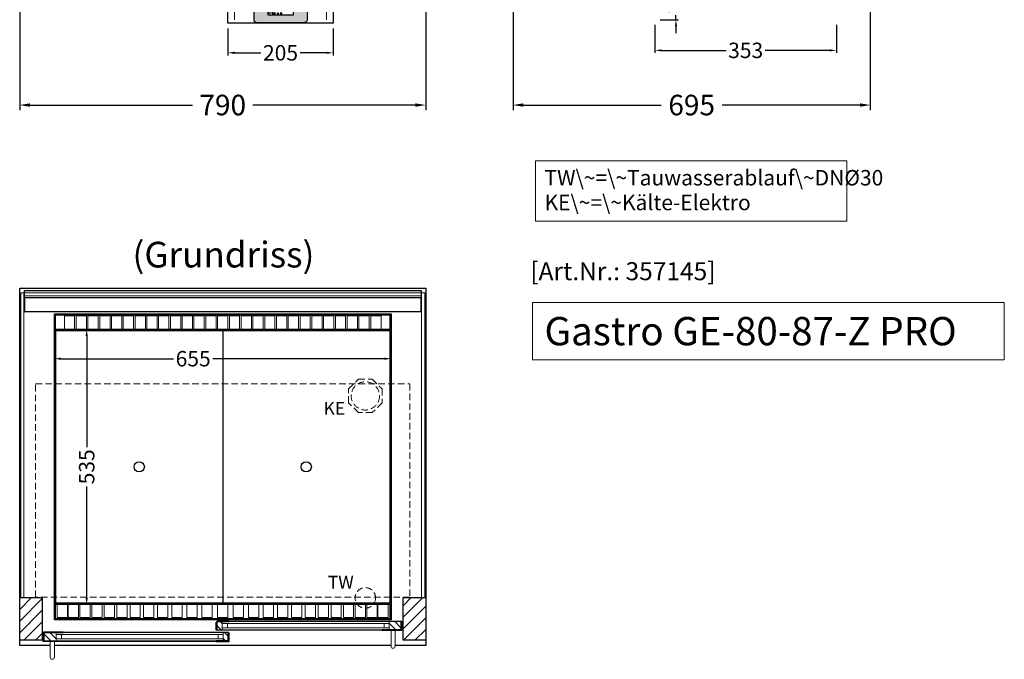
# Model space of a CAD drawing. Units: millimetres. Extents: x 32770 to 81270, y -55837 to 13563.
# Drawn here: x 74332 to 76248, y -18731 to -17487 of the extents above; entities that cross this region are included whole.
import ezdxf
from ezdxf.enums import TextEntityAlignment as Align

# ---------------------------------------------------------------- set-up
doc = ezdxf.new("R2010")
doc.units = ezdxf.units.MM
doc.header["$LTSCALE"] = 2
doc.set_wipeout_variables(frame=1)
doc.header["$PDMODE"] = 34
doc.header["$PDSIZE"] = 5
doc.linetypes.add('AUSGEZOGEN', pattern=[0])
doc.linetypes.add('VERDECKT', pattern=[9.525, 6.35, -3.175])
for name, color, linetype, lineweight in [('A_BEMASSUNG', 1, 'Continuous', 13), ('A_GLAS', 4, 'Continuous', 20), ('A_HILFSLINIEN', 7, 'Continuous', 13), ('A_SCHRAFFUR', 6, 'Continuous', 5), ('A_TEXT', 7, 'Continuous', 20), ('A_VERDECKT', 5, 'VERDECKT', 13), ('A_VOLL', 3, 'Continuous', 30)]:
    doc.layers.add(name, color=color, linetype=linetype, lineweight=lineweight)
doc.styles.add('ARIAL', font='arial.ttf')
doc.styles.add('Arial_0', font='arial.ttf')
doc.styles.add('Arial_35', font='arial.ttf', dxfattribs={"height": 35})
doc.styles.add('Arial_55', font='arial.ttf', dxfattribs={"height": 55})
doc.dimstyles.new('STANDARD_Bemassung', dxfattribs={"dimtxt": 40, "dimasz": 20, "dimexe": 10, "dimexo": 10, "dimgap": 15, "dimtad": 0, "dimdec": 0, "dimdsep": 46, "dimtxsty": 'ARIAL', "dimcen": 0.09, "dimclrt": 7, "dimazin": 0, "dimtfac": 1, "dimtdec": 0, "dimtmove": 2, "dimatfit": 3, "dimfxl": 1, "dimtolj": 1, "dimtzin": 0, "dimarcsym": 0})
doc.dimstyles.new('STANDARD_klein', dxfattribs={"dimtxt": 30, "dimasz": 13, "dimexe": 5, "dimexo": 10, "dimgap": 5, "dimtad": 0, "dimdec": 0, "dimdsep": 46, "dimtxsty": 'Arial_0', "dimcen": 0.09, "dimclrt": 7, "dimazin": 2, "dimtm": 1e-09, "dimtfac": 1, "dimtdec": 0, "dimtmove": 2, "dimatfit": 3, "dimfxl": 1, "dimtolj": 1, "dimtzin": 0, "dimarcsym": 0})

# ---------------------------------------------------------------- blocks, each defined once
blk = doc.blocks.new('*D441')
at = {"layer": 'A_BEMASSUNG', "color": 0, "lineweight": -2, "ltscale": 2, "transparency": 16777216}
for p, q in [((74332.4, -17219.1), (74332.4, -17662.7)), ((75122.4, -17219.1), (75122.4, -17662.7)), ((74352.4, -17652.7), (74668.4, -17652.7)), ((75102.4, -17652.7), (74786.3, -17652.7))]:
    blk.add_line(p, q, dxfattribs=at)
at = {"layer": 'A_BEMASSUNG', "color": 0, "ltscale": 2, "transparency": 16777216}
for points in [[(74352.4, -17649.4), (74352.4, -17656), (74332.4, -17652.7)], [(75102.4, -17649.4), (75102.4, -17656), (75122.4, -17652.7)]]:
    blk.add_solid(points, dxfattribs=at)
at = {"layer": 'DEFPOINTS', "color": 0, "ltscale": 2, "transparency": 16777216}
for p in [(74332.4, -17209.1), (75122.4, -17209.1), (75122.4, -17652.7)]:
    blk.add_point(p, dxfattribs=at)
at = {"layer": 'A_BEMASSUNG', "color": 7, "ltscale": 2, "transparency": 16777216, "insert": (74727.4, -17652.7), "char_height": 40, "attachment_point": 5, "style": 'ARIAL'}
blk.add_mtext('\\A1;790', dxfattribs=at)
blk = doc.blocks.new('*D442')
at = {"layer": 'A_BEMASSUNG', "color": 0, "lineweight": -2, "ltscale": 2, "transparency": 16777216}
for p, q in [((75292.4, -17219.1), (75292.4, -17662.7)), ((75987.4, -17219.1), (75987.4, -17662.7)), ((75312.4, -17652.7), (75580.4, -17652.7)), ((75967.4, -17652.7), (75699.3, -17652.7))]:
    blk.add_line(p, q, dxfattribs=at)
at = {"layer": 'A_BEMASSUNG', "color": 0, "ltscale": 2, "transparency": 16777216}
for points in [[(75312.4, -17649.4), (75312.4, -17656), (75292.4, -17652.7)], [(75967.4, -17649.4), (75967.4, -17656), (75987.4, -17652.7)]]:
    blk.add_solid(points, dxfattribs=at)
at = {"layer": 'DEFPOINTS', "color": 0, "ltscale": 2, "transparency": 16777216}
for p in [(75292.4, -17209.1), (75987.4, -17209.1), (75987.4, -17652.7)]:
    blk.add_point(p, dxfattribs=at)
at = {"layer": 'A_BEMASSUNG', "color": 7, "ltscale": 2, "transparency": 16777216, "insert": (75639.9, -17652.7), "char_height": 40, "attachment_point": 5, "style": 'ARIAL'}
blk.add_mtext('\\A1;695', dxfattribs=at)
blk = doc.blocks.new('*D410')
at = {"layer": 'A_BEMASSUNG', "color": 0, "lineweight": -2, "ltscale": 2, "transparency": 16777216}
for p, q in [((74399.9, -18099.1), (74399.9, -18151.2)), ((75054.9, -18099.1), (75054.9, -18151.2)), ((74412.9, -18146.2), (74631.5, -18146.2)), ((75041.9, -18146.2), (74708.2, -18146.2))]:
    blk.add_line(p, q, dxfattribs=at)
at = {"layer": 'A_BEMASSUNG', "color": 0, "ltscale": 2, "transparency": 16777216}
for points in [[(74412.9, -18144.1), (74412.9, -18148.4), (74399.9, -18146.2)], [(75041.9, -18144.1), (75041.9, -18148.4), (75054.9, -18146.2)]]:
    blk.add_solid(points, dxfattribs=at)
at = {"layer": 'DEFPOINTS', "color": 0, "ltscale": 2, "transparency": 16777216}
for p in [(74399.9, -18089.1), (75054.9, -18089.1), (75054.9, -18146.2)]:
    blk.add_point(p, dxfattribs=at)
at = {"layer": 'A_BEMASSUNG', "color": 7, "ltscale": 2, "transparency": 16777216, "insert": (74669.9, -18146.2), "char_height": 30, "attachment_point": 5, "style": 'Arial_0'}
blk.add_mtext('\\A1;655', dxfattribs=at)
blk = doc.blocks.new('*D411')
at = {"layer": 'A_BEMASSUNG', "color": 0, "lineweight": -2, "ltscale": 2, "transparency": 16777216}
for p, q in [((74411.9, -18089.1), (74467.7, -18089.1)), ((74462.7, -18102.1), (74462.7, -18318.3)), ((74462.7, -18611.1), (74462.7, -18394.8)), ((74411.9, -18624.1), (74467.7, -18624.1))]:
    blk.add_line(p, q, dxfattribs=at)
at = {"layer": 'A_BEMASSUNG', "color": 0, "ltscale": 2, "transparency": 16777216}
for points in [[(74460.5, -18102.1), (74464.9, -18102.1), (74462.7, -18089.1)], [(74460.5, -18611.1), (74464.9, -18611.1), (74462.7, -18624.1)]]:
    blk.add_solid(points, dxfattribs=at)
at = {"layer": 'DEFPOINTS', "color": 0, "ltscale": 2, "transparency": 16777216}
for p in [(74401.9, -18089.1), (74401.9, -18624.1), (74462.7, -18624.1)]:
    blk.add_point(p, dxfattribs=at)
at = {"layer": 'A_BEMASSUNG', "color": 7, "ltscale": 2, "transparency": 16777216, "insert": (74462.7, -18356.6), "char_height": 30, "attachment_point": 5, "rotation": 90, "style": 'Arial_0'}
blk.add_mtext('\\A1;535', dxfattribs=at)
blk = doc.blocks.new('*D1251')
at = {"layer": 'A_BEMASSUNG', "color": 0, "lineweight": -2, "ltscale": 2, "transparency": 16777216}
for p, q in [((74737.4, -17503.6), (74737.4, -17556.1)), ((74942.4, -17503.6), (74942.4, -17556.1)), ((74750.4, -17551.1), (74801.3, -17551.1)), ((74929.4, -17551.1), (74878.4, -17551.1))]:
    blk.add_line(p, q, dxfattribs=at)
at = {"layer": 'A_BEMASSUNG', "color": 0, "ltscale": 2, "transparency": 16777216}
for points in [[(74750.4, -17548.9), (74750.4, -17553.2), (74737.4, -17551.1)], [(74929.4, -17548.9), (74929.4, -17553.2), (74942.4, -17551.1)]]:
    blk.add_solid(points, dxfattribs=at)
at = {"layer": 'DEFPOINTS', "color": 0, "ltscale": 2, "transparency": 16777216}
for p in [(74737.4, -17493.6), (74942.4, -17493.6), (74942.4, -17551.1)]:
    blk.add_point(p, dxfattribs=at)
at = {"layer": 'A_BEMASSUNG', "color": 7, "ltscale": 2, "transparency": 16777216, "insert": (74839.9, -17551.1), "char_height": 30, "attachment_point": 5, "style": 'Arial_0'}
blk.add_mtext('\\A1;205', dxfattribs=at)
blk = doc.blocks.new('*U1153')
at = {"layer": 'A_VOLL', "color": 55}
blk.add_lwpolyline([(0.4, -0.5), (0.6, 0.2), (0.1, 0.4, 0.224397), (-0.3, 0.4), (-0.3, 0.4), (-0.3, 0.4, 0.245421), (-0.6, 0), (-0.6, -0.2), (0.4, -0.5)], format="xyb", dxfattribs=at)
blk = doc.blocks.new('*U1154')
at = {"layer": 'A_VOLL', "color": 0, "linetype": 'ByBlock', "lineweight": -2, "transparency": 16777216}
blk.add_blockref('*U1153', (77401.4, 3009), dxfattribs=at)
for p, rotation in [((77401.9, 3007.5), 71.99999999999999), ((77402.7, 3010), 288), ((77403.5, 3007.5), 144), ((77404, 3009), 216)]:
    blk.add_blockref('*U1153', p, dxfattribs=dict(at, rotation=rotation))
blk = doc.blocks.new('Hainzl_2.7')
at = {"layer": 'A_SCHRAFFUR', "ltscale": 2, "true_color": 0xc7c8ca}
h = blk.add_hatch(color=9, dxfattribs=at)
h.dxf.hatch_style = 1
h.paths.add_polyline_path([(50.1, 28.6, 0.414214), (46.1, 32.5), (-46.1, 32.5, 0.414214), (-50.1, 28.6), (-50.1, -28.6, 0.414214), (-46.1, -32.5), (46.1, -32.5, 0.414214), (50.1, -28.6)])
h.paths.add_polyline_path([(25, -18.5), (-25, -18.5), (-25, 18.5), (25, 18.5)], flags=16)
h.paths.add_polyline_path([(15.6, 11), (14.6, 11), (14.6, 12.2, -3.974223), (15.6, 12.2)], flags=0)
h.paths.add_polyline_path([(2.8, -15.7, -0.224397), (2.4, -15.9), (1.9, -16), (1.7, -15.3), (2.6, -15), (2.7, -15.2, -0.246248)], flags=0)
h.paths.add_polyline_path([(1.4, -14.6), (1.3, -15.1), (0.6, -15), (0.6, -14.1), (0.8, -14, -0.246248), (1.3, -14.1, -0.224397)], flags=0)
h.paths.add_polyline_path([(2.4, -17.2), (2.2, -17.4, -0.246248), (1.8, -17.6, -0.224397), (1.4, -17.3), (1.2, -16.9), (1.8, -16.5)], flags=0)
h.paths.add_polyline_path([(1.5, -15.9, -1), (0.4, -15.9, -1)], flags=0)
h.paths.add_polyline_path([(0.2, -15.3), (0, -16), (-0.9, -15.7), (-0.9, -15.5, -0.246248), (-0.7, -15.1, -0.224397), (-0.2, -15.1)], flags=0)
h.paths.add_polyline_path([(0.2, -17.7), (0, -17.6, -0.246248), (-0.3, -17.2, -0.224397), (-0.2, -16.8), (0.2, -16.5), (0.7, -16.9)], flags=0)
h.paths.add_polyline_path([(-5.8, 12.5), (-5.8, 15.6, -1), (-5, 15.6), (-5, 12.5, -3.885293)], flags=0)
h.paths.add_polyline_path([(-4.9, -17), (-4.9, -17.4), (-5.8, -17.4), (-5.8, -17, -3.974223)], flags=0)
h.paths.add_polyline_path([(-17.7, -4.2), (-17.7, -5.3), (-18.6, -5.3, -0.052722), (-18.8, -5.7), (-18.1, -6.3), (-18.9, -7.1), (-19.5, -6.5, -0.052722), (-19.9, -6.6), (-19.9, -7.5), (-21, -7.5), (-21, -6.6, -0.052722), (-21.3, -6.5), (-22, -7.1), (-22.7, -6.4), (-22.1, -5.7, -0.052722), (-22.3, -5.4), (-23.2, -5.4), (-23.2, -4.3), (-22.3, -4.3, -0.052722), (-22.1, -3.9), (-22.8, -3.3), (-22, -2.5), (-21.4, -3.2, -0.052722), (-21, -3), (-21, -2.1), (-19.9, -2.1), (-19.9, -3, -0.052722), (-19.6, -3.1), (-18.9, -2.5), (-18.2, -3.2), (-18.8, -3.9, -0.052722), (-18.6, -4.2)], flags=0)
h.paths.add_polyline_path([(-19.5, -4.8, -1), (-21.4, -4.8, -1)], flags=0)
h.paths.add_polyline_path([(-13.7, -13.6), (2.7, -13.6), (2.7, -9.4), (-13.7, -9.4)], flags=8)
h.paths.add_polyline_path([(10.7, -7.4), (19.5, -7.4), (19.5, -2.8), (10.7, -2.8)], flags=8)
h.paths.add_polyline_path([(-16.4, -2.3), (5.6, -2.3), (5.6, 11.2), (-16.4, 11.2)], flags=8)
h.paths.add_polyline_path([(-8.5, -7.4), (-2.3, -7.4), (-2.3, -2.7), (-8.5, -2.7)], flags=8)
at = {"layer": 'A_VOLL', "color": 142, "ltscale": 2}
for p, q in [((-25, 9.2), (-15.9, 9.2)), ((-15.9, 18.5), (-15.9, -18.5)), ((5.2, 18.5), (5.2, -9.1)), ((-25, -9.1), (25, -9.1))]:
    blk.add_line(p, q, dxfattribs=at)
at = {"layer": 'A_VOLL', "color": 132, "lineweight": 5, "ltscale": 2}
for p, q in [((-22.1, 14.8), (-23.2, 14.5)), ((-22.1, 12.9), (-23.2, 13.2)), ((-20.5, 13.9), (-22.9, 15.3)), ((-20.5, 13.9), (-22.9, 12.5)), ((-22.1, 14.8), (-22.4, 15.9)), ((-22.1, 12.9), (-22.4, 11.8)), ((-20.5, 15.7), (-21.3, 16.5)), ((-20.5, 12), (-21.3, 11.2)), ((-20.5, 16.7), (-20.5, 11.1)), ((-20.5, 15.7), (-19.7, 16.5)), ((-20.5, 13.9), (-18, 15.3)), ((-20.5, 13.9), (-18, 12.5)), ((-20.5, 12), (-19.7, 11.2)), ((-18.8, 14.8), (-18.5, 15.9)), ((-18.8, 14.8), (-17.7, 14.5)), ((-18.8, 12.9), (-17.7, 13.2)), ((-18.8, 12.9), (-18.5, 11.8)), ((-6.5, 14.9), (-7.6, 14.9)), ((-6.5, 14.1), (-7.6, 14.1)), ((-6.5, 13.3), (-7.6, 13.3)), ((-5.8, 13.9), (-5, 13.9)), ((-4.2, 14.9), (-3.1, 14.9)), ((-4.2, 14.1), (-3.1, 14.1)), ((-4.2, 13.3), (-3.1, 13.3)), ((13.4, 13.1), (12.2, 13.1)), ((13.9, 14.3), (13, 15.1)), ((13.9, 11.9), (13, 11)), ((14.6, 11.3), (15.6, 11.3)), ((15.1, 14.8), (15.1, 16)), ((16.3, 14.3), (17.2, 15.1)), ((16.3, 11.9), (17.2, 11)), ((16.8, 13.1), (18, 13.1))]:
    blk.add_line(p, q, dxfattribs=at)
at = {"layer": 'A_VOLL', "color": 131, "lineweight": 5, "ltscale": 2}
blk.add_line((-20.5, -13.4), (-20.5, -11.5), dxfattribs=at)
at = {"layer": 'A_VOLL', "color": 55, "lineweight": 5}
for p, q in [((-12.8, -15.3), (-13.5, -15.5)), ((-12.8, -16.6), (-13.5, -16.4)), ((-11.6, -15.9), (-13.3, -15)), ((-11.6, -15.9), (-13.3, -16.9)), ((-12.8, -15.3), (-13, -14.5)), ((-12.8, -16.6), (-13, -17.4)), ((-11.6, -14.6), (-12.2, -14.1)), ((-11.6, -17.3), (-12.2, -17.8)), ((-11.6, -14), (-11.6, -17.9)), ((-11.6, -14.6), (-11.1, -14.1)), ((-11.6, -15.9), (-9.9, -15)), ((-11.6, -15.9), (-9.9, -16.9)), ((-11.6, -17.3), (-11.1, -17.8)), ((-10.5, -15.3), (-10.3, -14.5)), ((-10.5, -15.3), (-9.7, -15.5)), ((-10.5, -16.6), (-9.7, -16.4)), ((-10.5, -16.6), (-10.3, -17.4)), ((-6.7, -16.2), (-7.3, -16.2)), ((-6.3, -15.2), (-6.8, -14.7)), ((-6.3, -17.1), (-6.6, -17.4)), ((-5.8, -17.8), (-4.9, -17.8)), ((-5.3, -14.8), (-5.3, -14)), ((-4.4, -15.2), (-3.8, -14.7)), ((-4.4, -17.1), (-4, -17.4)), ((-4, -16.2), (-3.4, -16.2))]:
    blk.add_line(p, q, dxfattribs=at)
at = {"layer": 'A_VOLL', "color": 125}
blk.add_lwpolyline([(-51.6, 28.6, -0.414214), (-46.1, 34), (46.1, 34, -0.414214), (51.6, 28.6), (51.6, -28.6, -0.414214), (46.1, -34), (-46.1, -34, -0.414214), (-51.6, -28.6)], format="xyb", close=True, dxfattribs=at)
blk.add_lwpolyline([(-25, -18.5), (25, -18.5), (25, 18.5), (-25, 18.5)], close=True, dxfattribs=at)
at = {"layer": 'A_VOLL', "color": 132, "lineweight": 5, "ltscale": 2}
for points in [[(-5.8, 12.5), (-5.8, 15.6, -1), (-5, 15.6), (-5, 12.5, -3.885293)], [(15.6, 11), (15.6, 12.2, 3.974223), (14.6, 12.2), (14.6, 11)], [(-21, -6.6, -0.052722), (-21.3, -6.5), (-22, -7.1), (-22.7, -6.4), (-22.1, -5.7, -0.052722), (-22.3, -5.4), (-23.2, -5.4), (-23.2, -4.3), (-22.3, -4.3, -0.052722), (-22.1, -3.9), (-22.8, -3.3), (-22, -2.5), (-21.4, -3.2, -0.052722), (-21, -3), (-21, -2.1), (-19.9, -2.1), (-19.9, -3, -0.052722), (-19.6, -3.1), (-18.9, -2.5), (-18.2, -3.2), (-18.8, -3.9, -0.052722), (-18.6, -4.2), (-17.7, -4.2), (-17.7, -5.3), (-18.6, -5.3, -0.052722), (-18.8, -5.7), (-18.1, -6.3), (-18.9, -7.1), (-19.5, -6.5, -0.052722), (-19.9, -6.6), (-19.9, -7.5), (-21, -7.5)]]:
    blk.add_lwpolyline(points, format="xyb", close=True, dxfattribs=at)
at = {"layer": 'A_VOLL', "color": 55, "lineweight": 5}
blk.add_lwpolyline([(-4.9, -17.4), (-4.9, -17, 3.974223), (-5.8, -17), (-5.8, -17.4)], format="xyb", close=True, dxfattribs=at)
at = {"layer": 'A_VOLL', "color": 132, "lineweight": 5, "ltscale": 2}
blk.add_circle((-20.5, -4.8), 0.918, dxfattribs=at)
at = {"layer": 'A_VOLL', "color": 55, "lineweight": 5}
blk.add_circle((1, -15.9), 0.523, dxfattribs=at)
at = {"layer": 'A_VOLL', "color": 131, "lineweight": 5, "ltscale": 2}
blk.add_arc((-20.5, -14.1), 2.24, 125.2389, 54.7611, dxfattribs=at)
at = {"layer": 'A_VOLL', "lineweight": 5}
blk.add_blockref('*U1154', (-77401.7, -3024.6), dxfattribs=at)
at = {"layer": 'A_VOLL', "color": 142, "ltscale": 2, "style": 'Arial_35'}
for s, height, p in [('5.5', 9, (-5.4, 4.4)), ('°C', 3, (-5.4, -5.1)), ('Aus', 3, (15.1, -5.1))]:
    blk.add_text(s, height=height, dxfattribs=at).set_placement(p, align=Align.MIDDLE)
at = {"layer": 'A_VOLL', "color": 142, "lineweight": 5, "ltscale": 2, "style": 'Arial_35', "width": 0.9}
blk.add_text('13.51 Uhr', height=2.7, dxfattribs=at).set_placement((-5.5, -11.5), align=Align.MIDDLE)
blk = doc.blocks.new('Hainzl 2.7 COLD Frontansicht')
at = {"layer": 'A_VERDECKT', "ltscale": 2}
for points in [[(-89.5, 0), (-89.5, -70)], [(89.5, 0), (89.5, -70)]]:
    blk.add_lwpolyline(points, dxfattribs=at)
at = {"layer": 'A_VOLL', "ltscale": 2}
blk.add_lwpolyline([(-102.5, 0), (102.5, 0), (102.5, -70), (-102.5, -70)], close=True, dxfattribs=at)
for centre in [(-97.5, -35), (97.5, -35)]:
    blk.add_circle(centre, 2.5, dxfattribs=at)
at = {"layer": 'A_BEMASSUNG'}
blk.add_blockref('Hainzl_2.7', (0, -35), dxfattribs=at)
blk = doc.blocks.new('*D1267')
at = {"layer": 'A_BEMASSUNG', "color": 0, "lineweight": -2, "transparency": 16777216}
for p, q in [((75568.5, -17496.6), (75568.5, -17551.3)), ((75921.5, -17496.6), (75921.5, -17551.3)), ((75581.5, -17546.3), (75706.9, -17546.3)), ((75908.5, -17546.3), (75783.1, -17546.3))]:
    blk.add_line(p, q, dxfattribs=at)
at = {"layer": 'A_BEMASSUNG', "color": 0, "transparency": 16777216}
for points in [[(75581.5, -17544.2), (75581.5, -17548.5), (75568.5, -17546.3)], [(75908.5, -17544.2), (75908.5, -17548.5), (75921.5, -17546.3)]]:
    blk.add_solid(points, dxfattribs=at)
at = {"layer": 'DEFPOINTS', "color": 0, "transparency": 16777216}
for p in [(75568.5, -17486.6), (75921.5, -17486.6), (75921.5, -17546.3)]:
    blk.add_point(p, dxfattribs=at)
at = {"layer": 'A_BEMASSUNG', "color": 7, "transparency": 16777216, "insert": (75745, -17546.3), "char_height": 30, "attachment_point": 5, "style": 'Arial_0'}
blk.add_mtext('\\A1;353', dxfattribs=at)
blk = doc.blocks.new('*D1268')
at = {"layer": 'A_BEMASSUNG', "color": 0, "lineweight": -2, "transparency": 16777216}
for p, q in [((75609.3, -17403.6), (75609.3, -17390.6)), ((75578.5, -17416.6), (75614.3, -17416.6)), ((75609.3, -17416.6), (75609.3, -17425.3)), ((75578.5, -17486.6), (75614.3, -17486.6)), ((75609.3, -17486.6), (75609.3, -17477.9)), ((75609.3, -17499.6), (75609.3, -17512.6))]:
    blk.add_line(p, q, dxfattribs=at)
at = {"layer": 'A_BEMASSUNG', "color": 0, "transparency": 16777216}
for points in [[(75607.1, -17403.6), (75611.4, -17403.6), (75609.3, -17416.6)], [(75607.1, -17499.6), (75611.4, -17499.6), (75609.3, -17486.6)]]:
    blk.add_solid(points, dxfattribs=at)
at = {"layer": 'DEFPOINTS', "color": 0, "transparency": 16777216}
for p in [(75568.5, -17416.6), (75609.3, -17416.6), (75568.5, -17486.6)]:
    blk.add_point(p, dxfattribs=at)
at = {"layer": 'A_BEMASSUNG', "color": 7, "transparency": 16777216, "insert": (75609.3, -17451.6), "char_height": 30, "attachment_point": 5, "rotation": 90, "style": 'Arial_0'}
blk.add_mtext('\\A1;70', dxfattribs=at)

msp = doc.modelspace()

# ---------------------------------------------------------------- hatches: boundary and pattern name
at = {"layer": 'A_SCHRAFFUR'}
h = msp.add_hatch(dxfattribs=at)
h.set_pattern_fill('_USER', color=256, scale=16, angle=45, pattern_type=0)
h.set_pattern_definition([(45, (52149.805, -16424.48), (-11.313708, 11.313708), [])])
h.paths.add_polyline_path([(74332.4, -18611.1), (74376.4, -18611.1), (74376.4, -18694.1), (74332.4, -18694.1)])
h = msp.add_hatch(dxfattribs=at)
h.set_pattern_fill('_USER', color=256, scale=16, angle=45, pattern_type=0)
h.set_pattern_definition([(45, (51824.805, -16424.48), (-11.313708, 11.313708), [])])
h.paths.add_polyline_path([(75078.4, -18611.1), (75122.4, -18611.1), (75122.4, -18694.1), (75078.4, -18694.1)])
h = msp.add_hatch(dxfattribs=at)
h.set_pattern_fill('_USER', color=256, scale=10, angle=135, pattern_type=0)
h.set_pattern_definition([(135, (104215.721, -23486.975), (-7.0710678, -7.0710678), [])])
h.paths.add_polyline_path([(74716.9, -18657.6), (74726.4, -18657.6), (74726.4, -18661.6), (74726.4, -18669.6), (74726.4, -18673.6), (74716.9, -18673.6)])
h = msp.add_hatch(dxfattribs=at)
h.set_pattern_fill('_USER', color=256, scale=10, angle=135, pattern_type=0)
h.set_pattern_definition([(135, (103890.721, -23486.975), (-7.0710678, -7.0710678), [])])
h.paths.add_polyline_path([(75074.9, -18673.6), (75051.4, -18673.6), (75051.4, -18669.6), (75051.4, -18661.6), (75051.4, -18657.6), (75074.9, -18657.6)])
h = msp.add_hatch(dxfattribs=at)
h.set_pattern_fill('_USER', color=256, scale=10, angle=135, pattern_type=0)
h.set_pattern_definition([(135, (104541.721, -23486.975), (-7.0710678, -7.0710678), [])])
h.paths.add_polyline_path([(74403.4, -18679.1), (74403.4, -18683.1), (74403.4, -18691.1), (74403.4, -18695.1), (74379.9, -18695.1), (74379.9, -18679.1)])
h = msp.add_hatch(dxfattribs=at)
h.set_pattern_fill('_USER', color=256, scale=10, angle=135, pattern_type=0)
h.set_pattern_definition([(135, (104216.721, -23486.975), (-7.0710678, -7.0710678), [])])
h.paths.add_polyline_path([(74728.4, -18683.1), (74728.4, -18679.1), (74737.9, -18679.1), (74737.9, -18695.1), (74728.4, -18695.1), (74728.4, -18691.1)])

# ---------------------------------------------------------------- linework, layer by layer
at = {"layer": 'A_GLAS', "ltscale": 2}
for points in [[(74334.4, -18611.1), (74340.4, -18611.1), (74340.4, -18018.1), (74334.4, -18018.1)], [(74341.4, -18018.1), (75113.4, -18018.1), (75113.4, -18024.1), (74341.4, -18024.1)], [(75114.4, -18018.1), (75120.4, -18018.1), (75120.4, -18611.1), (75114.4, -18611.1)]]:
    msp.add_lwpolyline(points, close=True, dxfattribs=at)
for points in [[(74726.4, -18657.6), (74726.4, -18673.6), (75051.4, -18673.6), (75051.4, -18657.6)], [(75051.4, -18657.6), (74726.4, -18657.6)], [(74728.4, -18679.1), (74728.4, -18695.1), (74403.4, -18695.1), (74403.4, -18679.1)], [(74403.4, -18679.1), (74728.4, -18679.1)], [(74726.4, -18661.6), (75051.4, -18661.6)], [(75051.4, -18669.6), (74726.4, -18669.6)], [(74736.4, -18669.6), (74736.4, -18661.6)], [(75041.4, -18669.6), (75041.4, -18661.6)], [(74728.4, -18683.1), (74403.4, -18683.1)], [(74403.4, -18691.1), (74728.4, -18691.1)], [(74413.4, -18691.1), (74413.4, -18683.1)], [(74718.4, -18691.1), (74718.4, -18683.1)]]:
    msp.add_lwpolyline(points, dxfattribs=at)
at = {"layer": 'A_HILFSLINIEN', "ltscale": 2}
msp.add_lwpolyline([(75330.1, -18036.6), (75330.1, -18148.5), (76248.2, -18148.5), (76248.2, -18036.6)], close=True, dxfattribs=at)
at = {"layer": 'A_TEXT', "linetype": 'AUSGEZOGEN', "lineweight": 15}
msp.add_lwpolyline([(75941.9, -17761.3), (75336.1, -17761.3), (75336.1, -17878.9), (75941.9, -17878.9)], close=True, dxfattribs=at)
at = {"layer": 'A_VERDECKT', "color": 144}
msp.add_lwpolyline([(74363.4, -18195.1), (75091.4, -18195.1), (75091.4, -18610.1), (74363.4, -18610.1)], close=True, dxfattribs=at)
at = {"layer": 'A_VERDECKT'}
msp.add_lwpolyline([(75037.4, -18205.1), (75037.4, -18232), (75018.3, -18251.1), (74991.4, -18251.1), (74972.4, -18232), (74972.4, -18205.1), (74991.4, -18186.1), (75018.3, -18186.1)], close=True, dxfattribs=at)
for centre, radius in [((75004.9, -18218.6), 27.5), ((75004.9, -18611.6), 20)]:
    msp.add_circle(centre, radius, dxfattribs=at)
at = {"layer": 'A_VOLL', "color": 44}
msp.add_line((74402.4, -18091.6), (75052.4, -18091.6), dxfattribs=at)
at = {"layer": 'A_VOLL', "ltscale": 2}
for points in [[(74391.9, -18704.1), (74332.4, -18704.1), (74332.4, -18009.1), (75122.4, -18009.1), (75122.4, -18704.1), (75062.9, -18704.1)], [(74715.9, -18673.6), (74739.9, -18673.6), (74739.9, -18674.6), (74714.9, -18674.6), (74714.9, -18658.6), (74715.9, -18658.6)], [(74716.9, -18673.6), (74716.9, -18657.6), (74739.9, -18657.6), (74739.9, -18656.6), (74715.9, -18656.6), (74715.9, -18673.6)], [(75074.9, -18673.6), (75074.9, -18657.6), (75037.9, -18657.6), (75037.9, -18656.6), (75075.9, -18656.6), (75075.9, -18673.6)], [(75075.9, -18673.6), (75037.9, -18673.6), (75037.9, -18674.6), (75076.9, -18674.6), (75076.9, -18658.6), (75075.9, -18658.6)], [(74379.9, -18695.1), (74379.9, -18679.1), (74416.9, -18679.1), (74416.9, -18678.1), (74378.9, -18678.1), (74378.9, -18695.1)], [(74737.9, -18695.1), (74737.9, -18679.1), (74714.9, -18679.1), (74714.9, -18678.1), (74738.9, -18678.1), (74738.9, -18695.1)], [(74378.9, -18695.1), (74416.9, -18695.1), (74416.9, -18696.1), (74377.9, -18696.1), (74377.9, -18680.1), (74378.9, -18680.1)], [(74738.9, -18695.1), (74714.9, -18695.1), (74714.9, -18696.1), (74739.9, -18696.1), (74739.9, -18680.1), (74738.9, -18680.1)], [(75054.9, -18704.1), (74399.9, -18704.1)]]:
    msp.add_lwpolyline(points, dxfattribs=at)
at = {"layer": 'A_VOLL', "color": 252}
for points in [[(74341.4, -18018.1), (74341.4, -18013.6), (75113.4, -18013.6), (75113.4, -18018.1)], [(75113.4, -18024.1), (75113.4, -18027.6), (74341.4, -18027.6), (74341.4, -18024.1)]]:
    msp.add_lwpolyline(points, dxfattribs=at)
at = {"layer": 'A_VOLL', "color": 253}
msp.add_lwpolyline([(74341.4, -18027.6), (74341.4, -18054.6), (75113.4, -18054.6), (75113.4, -18027.6)], dxfattribs=at)
at = {"layer": 'A_VOLL', "ltscale": 2}
for points in [[(75054.9, -18654.1), (74399.9, -18654.1), (74399.9, -18059.1), (75054.9, -18059.1)], [(74332.4, -18611.1), (74376.4, -18611.1), (74376.4, -18694.1), (74332.4, -18694.1)], [(75078.4, -18611.1), (75122.4, -18611.1), (75122.4, -18694.1), (75078.4, -18694.1)]]:
    msp.add_lwpolyline(points, close=True, dxfattribs=at)
at = {"layer": 'A_VOLL', "color": 41}
for points in [[(74401.9, -18061.1), (75052.9, -18061.1), (75052.9, -18089.1), (74401.9, -18089.1)], [(74401.9, -18624.1), (75052.9, -18624.1), (75052.9, -18652.1), (74401.9, -18652.1)]]:
    msp.add_lwpolyline(points, close=True, dxfattribs=at)
at = {"layer": 'A_VOLL', "color": 41, "lineweight": 5}
for points in [[(74439.3, -18088.6), (74419.3, -18088.6), (74419.3, -18062.5), (74439.3, -18062.5)], [(74462.2, -18088.6), (74442.2, -18088.6), (74442.2, -18062.5), (74462.2, -18062.5)], [(74485.2, -18088.6), (74465.2, -18088.6), (74465.2, -18062.5), (74485.2, -18062.5)], [(74508.1, -18088.6), (74488.1, -18088.6), (74488.1, -18062.5), (74508.1, -18062.5)], [(74531, -18088.6), (74511, -18088.6), (74511, -18062.5), (74531, -18062.5)], [(74554, -18088.6), (74534, -18088.6), (74534, -18062.5), (74554, -18062.5)], [(74576.9, -18088.6), (74556.9, -18088.6), (74556.9, -18062.5), (74576.9, -18062.5)], [(74599.8, -18088.6), (74579.8, -18088.6), (74579.8, -18062.5), (74599.8, -18062.5)], [(74622.7, -18088.6), (74602.7, -18088.6), (74602.7, -18062.5), (74622.7, -18062.5)], [(74645.7, -18088.6), (74625.7, -18088.6), (74625.7, -18062.5), (74645.7, -18062.5)], [(74668.6, -18088.6), (74648.6, -18088.6), (74648.6, -18062.5), (74668.6, -18062.5)], [(74691.5, -18088.6), (74671.5, -18088.6), (74671.5, -18062.5), (74691.5, -18062.5)], [(74714.4, -18088.6), (74694.4, -18088.6), (74694.4, -18062.5), (74714.4, -18062.5)], [(74737.4, -18088.6), (74717.4, -18088.6), (74717.4, -18062.5), (74737.4, -18062.5)], [(74760.3, -18088.6), (74740.3, -18088.6), (74740.3, -18062.5), (74760.3, -18062.5)], [(74783.2, -18088.6), (74763.2, -18088.6), (74763.2, -18062.5), (74783.2, -18062.5)], [(74806.1, -18088.6), (74786.1, -18088.6), (74786.1, -18062.5), (74806.1, -18062.5)], [(74829.1, -18088.6), (74809.1, -18088.6), (74809.1, -18062.5), (74829.1, -18062.5)], [(74852, -18088.6), (74832, -18088.6), (74832, -18062.5), (74852, -18062.5)], [(74874.9, -18088.6), (74854.9, -18088.6), (74854.9, -18062.5), (74874.9, -18062.5)], [(74897.8, -18088.6), (74877.8, -18088.6), (74877.8, -18062.5), (74897.8, -18062.5)], [(74920.8, -18088.6), (74900.8, -18088.6), (74900.8, -18062.5), (74920.8, -18062.5)], [(74943.7, -18088.6), (74923.7, -18088.6), (74923.7, -18062.5), (74943.7, -18062.5)], [(74966.6, -18088.6), (74946.6, -18088.6), (74946.6, -18062.5), (74966.6, -18062.5)], [(74989.5, -18088.6), (74969.5, -18088.6), (74969.5, -18062.5), (74989.5, -18062.5)], [(75012.5, -18088.6), (74992.5, -18088.6), (74992.5, -18062.5), (75012.5, -18062.5)], [(75035.4, -18088.6), (75015.4, -18088.6), (75015.4, -18062.5), (75035.4, -18062.5)], [(74425.4, -18649.8), (74405.4, -18649.8), (74405.4, -18624.5), (74425.4, -18624.5)], [(74447, -18649.8), (74427, -18649.8), (74427, -18624.5), (74447, -18624.5)], [(74469.4, -18649.8), (74449.4, -18649.8), (74449.4, -18624.5), (74469.4, -18624.5)], [(74492.6, -18649.8), (74472.6, -18649.8), (74472.6, -18624.5), (74492.6, -18624.5)], [(74516.6, -18649.8), (74496.6, -18649.8), (74496.6, -18624.5), (74516.6, -18624.5)], [(74541.4, -18649.8), (74521.4, -18649.8), (74521.4, -18624.5), (74541.4, -18624.5)], [(74567, -18649.8), (74547, -18649.8), (74547, -18624.5), (74567, -18624.5)], [(74593.4, -18649.8), (74573.4, -18649.8), (74573.4, -18624.5), (74593.4, -18624.5)], [(74620.6, -18649.8), (74600.6, -18649.8), (74600.6, -18624.5), (74620.6, -18624.5)], [(74648.6, -18649.8), (74628.6, -18649.8), (74628.6, -18624.5), (74648.6, -18624.5)], [(74677.4, -18649.8), (74657.4, -18649.8), (74657.4, -18624.5), (74677.4, -18624.5)], [(74707, -18649.8), (74687, -18649.8), (74687, -18624.5), (74707, -18624.5)], [(74737.4, -18649.8), (74717.4, -18649.8), (74717.4, -18624.5), (74737.4, -18624.5)], [(74767.8, -18649.8), (74747.8, -18649.8), (74747.8, -18624.5), (74767.8, -18624.5)], [(74797.4, -18649.8), (74777.4, -18649.8), (74777.4, -18624.5), (74797.4, -18624.5)], [(74826.2, -18649.8), (74806.2, -18649.8), (74806.2, -18624.5), (74826.2, -18624.5)], [(74854.2, -18649.8), (74834.2, -18649.8), (74834.2, -18624.5), (74854.2, -18624.5)], [(74881.4, -18649.8), (74861.4, -18649.8), (74861.4, -18624.5), (74881.4, -18624.5)], [(74907.8, -18649.8), (74887.8, -18649.8), (74887.8, -18624.5), (74907.8, -18624.5)], [(74933.4, -18649.8), (74913.4, -18649.8), (74913.4, -18624.5), (74933.4, -18624.5)], [(74958.2, -18649.8), (74938.2, -18649.8), (74938.2, -18624.5), (74958.2, -18624.5)], [(74982.2, -18649.8), (74962.2, -18649.8), (74962.2, -18624.5), (74982.2, -18624.5)], [(75005.4, -18649.8), (74985.4, -18649.8), (74985.4, -18624.5), (75005.4, -18624.5)], [(75027.8, -18649.8), (75007.8, -18649.8), (75007.8, -18624.5), (75027.8, -18624.5)], [(75049.4, -18649.8), (75029.4, -18649.8), (75029.4, -18624.5), (75049.4, -18624.5)]]:
    msp.add_lwpolyline(points, close=True, dxfattribs=at)
at = {"layer": 'A_VOLL', "color": 30, "lineweight": 9}
for points in [[(74401.9, -18089.1), (74401.9, -18624.1)], [(75052.9, -18089.1), (75052.9, -18624.1)]]:
    msp.add_lwpolyline(points, dxfattribs=at)
at = {"layer": 'A_VOLL', "color": 44}
for points in [[(75052.4, -18621.6), (74402.4, -18621.6), (74402.4, -18091.6)], [(74727.4, -18091.6), (74727.4, -18621.6)], [(75052.4, -18091.6), (75052.4, -18621.6)]]:
    msp.add_lwpolyline(points, dxfattribs=at)
at = {"layer": 'A_VOLL', "color": 94, "linetype": 'Continuous', "lineweight": 5, "ltscale": 2}
for points in [[(75037.9, -18656.6), (74739.9, -18656.6)], [(74416.9, -18678.1), (74714.9, -18678.1)], [(74739.9, -18674.6), (75037.9, -18674.6)], [(74714.9, -18696.1), (74416.9, -18696.1)]]:
    msp.add_lwpolyline(points, dxfattribs=at)
at = {"layer": 'A_VOLL', "color": 252, "lineweight": 9}
for points in [[(75054.9, -18674.6), (75054.9, -18705.6, 1), (75062.9, -18705.6), (75062.9, -18674.6)], [(74391.9, -18696.1), (74391.9, -18727.1, 1), (74399.9, -18727.1), (74399.9, -18696.1)]]:
    msp.add_lwpolyline(points, format="xyb", close=True, dxfattribs=at)
at = {"layer": 'A_VOLL', "color": 44}
for centre in [(74564.9, -18356.6), (74889.9, -18356.6)]:
    msp.add_circle(centre, 10, dxfattribs=at)

# ---------------------------------------------------------------- block references
at = {"layer": 'A_VOLL'}
msp.add_blockref('Hainzl 2.7 COLD Frontansicht', (74839.9, -17423.6), dxfattribs=at)

# ---------------------------------------------------------------- texts
at = {"layer": 'A_HILFSLINIEN', "color": 152, "style": 'Arial_35'}
msp.add_text('[Art.Nr.: 357145] ', height=35, dxfattribs=at).set_placement((75325.9, -17993.5))
at = {"layer": 'A_HILFSLINIEN', "style": 'Arial_55'}
msp.add_text('Gastro GE-80-87-Z PRO', height=55, dxfattribs=at).set_placement((75353.5, -18120.1))
at = {"layer": 'A_HILFSLINIEN', "linetype": 'AUSGEZOGEN', "lineweight": 15, "style": 'ARIAL'}
for s, p in [('KE', (74923.5, -18255.4)), ('TW', (74931.9, -18593.6))]:
    msp.add_text(s, height=25, dxfattribs=at).set_placement(p)
at = {"layer": 'A_TEXT', "style": 'ARIAL'}
msp.add_text('(Grundriss)', height=50, dxfattribs=at).set_placement((74551.9, -17968.7))
at = {"layer": 'A_TEXT', "linetype": 'AUSGEZOGEN', "lineweight": 15, "insert": (75353.5, -17779.1), "char_height": 30, "width": 603.089, "attachment_point": 1, "line_spacing_factor": 0.963855, "style": 'ARIAL'}
msp.add_mtext('TW\\~=\\~Tauwasserablauf\\~DNØ30\\PKE\\~=\\~Kälte-Elektro', dxfattribs=at)

# ---------------------------------------------------------------- dimensions: what is measured, and where the dimension line sits
at = {"layer": 'A_BEMASSUNG', "ltscale": 2}
for base, p1, p2, dimstyle, picture, middle in [((75122.4, -17652.7), (74332.4, -17209.1), (75122.4, -17209.1), 'STANDARD_Bemassung', '*D441', (74727.4, -17652.7)), ((75987.4, -17652.7), (75292.4, -17209.1), (75987.4, -17209.1), 'STANDARD_Bemassung', '*D442', (75639.9, -17652.7)), ((74942.4, -17551.1), (74737.4, -17493.6), (74942.4, -17493.6), 'STANDARD_klein', '*D1251', (74839.9, -17551.1))]:
    dim = msp.add_linear_dim(base=base, p1=p1, p2=p2, dimstyle=dimstyle, dxfattribs=at)
    dim.commit()
    dim.dimension.update_dxf_attribs({"geometry": picture, "text_midpoint": middle})
at = {"layer": 'A_BEMASSUNG'}
dim = msp.add_linear_dim(base=(75921.5, -17546.3), p1=(75568.5, -17486.6), p2=(75921.5, -17486.6), dimstyle='STANDARD_klein', dxfattribs=at)
dim.commit()
dim.dimension.update_dxf_attribs({"geometry": '*D1267', "text_midpoint": (75745, -17546.3)})
at = {"layer": 'A_BEMASSUNG', "ltscale": 2}
dim = msp.add_linear_dim(base=(75054.9, -18146.2), p1=(74399.9, -18089.1), p2=(75054.9, -18089.1), dimstyle='STANDARD_klein', dxfattribs=at)
dim.commit()
dim.dimension.update_dxf_attribs({"geometry": '*D410', "text_midpoint": (74669.9, -18146.2), "dimtype": 160})
dim = msp.add_linear_dim(base=(74462.7, -18624.1), p1=(74401.9, -18089.1), p2=(74401.9, -18624.1), angle=90, dimstyle='STANDARD_klein', dxfattribs=at)
dim.commit()
dim.dimension.update_dxf_attribs({"geometry": '*D411', "text_midpoint": (74462.7, -18356.6)})

# ---------------------------------------------------------------- next in the draw order: wipeouts: each hides what was drawn before it
at = {"ltscale": 2}
msp.add_wipeout([(75568.5, -17416.6), (75920.5, -17416.6), (75920.5, -17486.6), (75568.5, -17486.6)], dxfattribs=at).dxf.layer = 'A_VOLL'

# ---------------------------------------------------------------- next in the draw order: dimensions: what is measured, and where the dimension line sits
at = {"layer": 'A_BEMASSUNG'}
dim = msp.add_linear_dim(base=(75609.3, -17416.6), p1=(75568.5, -17486.6), p2=(75568.5, -17416.6), angle=90, dimstyle='STANDARD_klein', dxfattribs=at)
dim.commit()
dim.dimension.update_dxf_attribs({"geometry": '*D1268', "text_midpoint": (75609.3, -17451.6)})

doc.saveas('drawing.dxf')
